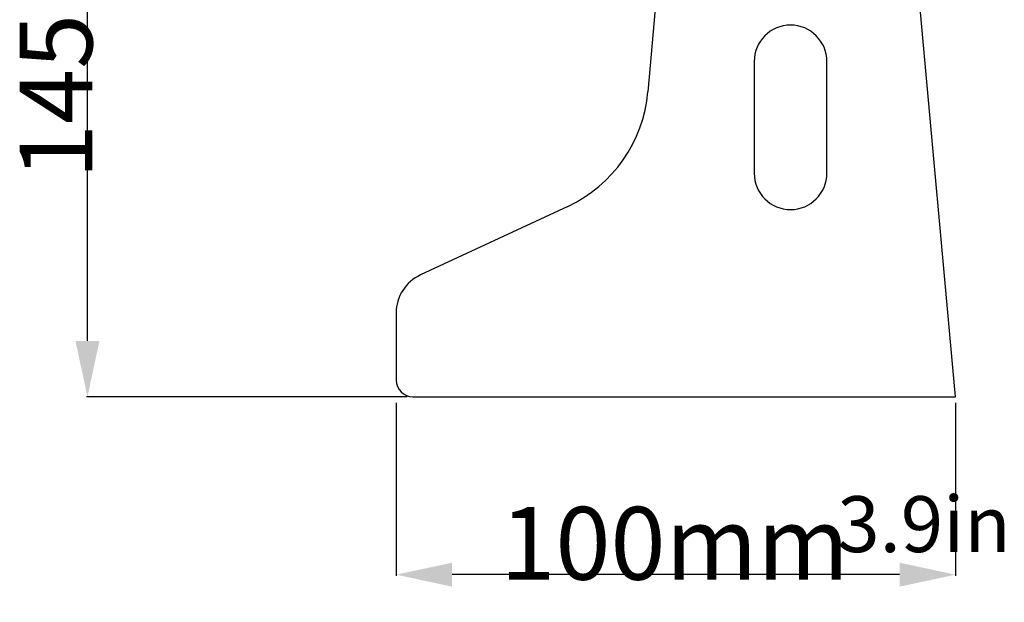
# Model space of a CAD drawing. Units: millimetres. Extents: x 17 to 1170, y 22 to 823.
# Drawn here: x 638 to 814, y 243 to 347 of the extents above; entities that cross this region are included whole.
import ezdxf

# ---------------------------------------------------------------- set-up
doc = ezdxf.new("R2010")
doc.units = ezdxf.units.MM
doc.layers.add('SLD-0', color=7, linetype='Continuous')
doc.styles.add('SLDTEXTSTYLE0', font='TXT')
doc.styles.add('SLDTEXTSTYLE1', font='TXT', dxfattribs={"width": 0.96})
doc.styles.add('SLDTEXTSTYLE2', font='TXT', dxfattribs={"width": 0.7})
doc.dimstyles.new('SLDDIMSTYLE0', dxfattribs={"dimtxt": 13, "dimasz": 3.302, "dimexe": 0, "dimexo": 0.0625, "dimgap": 3.25, "dimtad": 1, "dimdec": 0, "dimrnd": 1e-09, "dimzin": 12, "dimdsep": 46, "dimtxsty": 'SLDTEXTSTYLE0', "dimblk1": 'NONE', "dimblk2": 'NONE', "dimsah": 1, "dimcen": 0.09, "dimadec": 0, "dimazin": 3, "dimtfac": 1, "dimtofl": 0, "dimtmove": 0, "dimatfit": 3, "dimldrblk": 'NONE', "dimfxl": 0, "dimfrac": 2, "dimtolj": 1, "dimtzin": 12, "dimarcsym": 0})

# ---------------------------------------------------------------- blocks, each defined once
blk = doc.blocks.new('_D_3')
at = {"layer": 'SLD-0', "color": 4, "true_color": 0x00ffff}
for p, q in [((705.39, 278.66), (705.39, 247.72)), ((805.39, 278.66), (805.39, 247.72)), ((795.39, 247.9), (715.39, 247.9))]:
    blk.add_line(p, q, dxfattribs=at)
for points in [[(705.39, 247.9), (715.39, 245.75), (715.39, 250.04)], [(805.39, 247.9), (795.39, 250.04), (795.39, 245.75)]]:
    blk.add_solid(points, dxfattribs=at)
at = {"layer": 'SLD-0', "color": 4, "true_color": 0x00ffff, "insert": (724.01, 260.01), "char_height": 13, "attachment_point": 1, "style": 'SLDTEXTSTYLE1'}
blk.add_mtext('100mm', dxfattribs=at)
blk = doc.blocks.new('_NONE')
blk = doc.blocks.new('_D_4')
at = {"layer": 'SLD-0', "color": 4, "true_color": 0x00ffff}
for p, q in [((721.37, 424.72), (650.01, 424.72)), ((650.19, 289.72), (650.19, 414.72)), ((707.33, 279.72), (650.01, 279.72))]:
    blk.add_line(p, q, dxfattribs=at)
for points in [[(650.19, 424.72), (648.04, 414.72), (652.33, 414.72)], [(650.19, 279.72), (652.33, 289.72), (648.04, 289.72)]]:
    blk.add_solid(points, dxfattribs=at)
at = {"layer": 'SLD-0', "color": 4, "true_color": 0x00ffff, "insert": (638.07, 318.7), "char_height": 13, "attachment_point": 1, "rotation": 90, "style": 'SLDTEXTSTYLE1'}
blk.add_mtext('145mm', dxfattribs=at)

msp = doc.modelspace()

# ---------------------------------------------------------------- linework, layer by layer
at = {"layer": 'SLD-0', "color": 7, "linetype": 'Continuous'}
for p, q in [((755.39, 391.46), (750.39, 334.27)), ((805.39, 279.72), (795.24, 391.53)), ((769.39, 339.72), (769.39, 319.72)), ((782.39, 319.72), (782.39, 339.72)), ((736.05, 313.79), (709.73, 301.52)), ((705.39, 294.72), (705.39, 282.72)), ((708.39, 279.72), (805.39, 279.72))]:
    msp.add_line(p, q, dxfattribs=at)
for centre, radius, start, end in [((775.89, 339.72), 6.5, 0, 180), ((725.49, 336.45), 25, 295, 355), ((775.89, 319.72), 6.5, 180, 0), ((712.89, 294.72), 7.5, 115, 180), ((708.39, 282.72), 3, 180, 270)]:
    msp.add_arc(centre, radius, start, end, dxfattribs=at)

# ---------------------------------------------------------------- texts
at = {"layer": 'SLD-0', "color": 4, "true_color": 0x00ffff, "insert": (784.25, 261.94), "char_height": 10, "attachment_point": 1, "style": 'SLDTEXTSTYLE2'}
msp.add_mtext('3.9in', dxfattribs=at)

# ---------------------------------------------------------------- dimensions: what is measured, and where the dimension line sits
at = {"layer": 'SLD-0', "color": 4, "true_color": 0x00ffff}
dim = msp.add_linear_dim(base=(650.19, 279.72), p1=(721.43, 424.72), p2=(707.39, 279.72), angle=90, text='<>mm', dimstyle='SLDDIMSTYLE0', dxfattribs=at)
dim.commit()
dim.dimension.update_dxf_attribs({"geometry": '_D_4', "text_midpoint": (650.19, 350.25), "dimtype": 160})
dim = msp.add_linear_dim(base=(805.39, 247.9), p1=(705.39, 278.72), p2=(805.39, 278.72), text='<>mm', dimstyle='SLDDIMSTYLE0', dxfattribs=at)
dim.commit()
dim.dimension.update_dxf_attribs({"geometry": '_D_3', "text_midpoint": (753.32, 247.9), "dimtype": 160})

doc.saveas('drawing.dxf')
